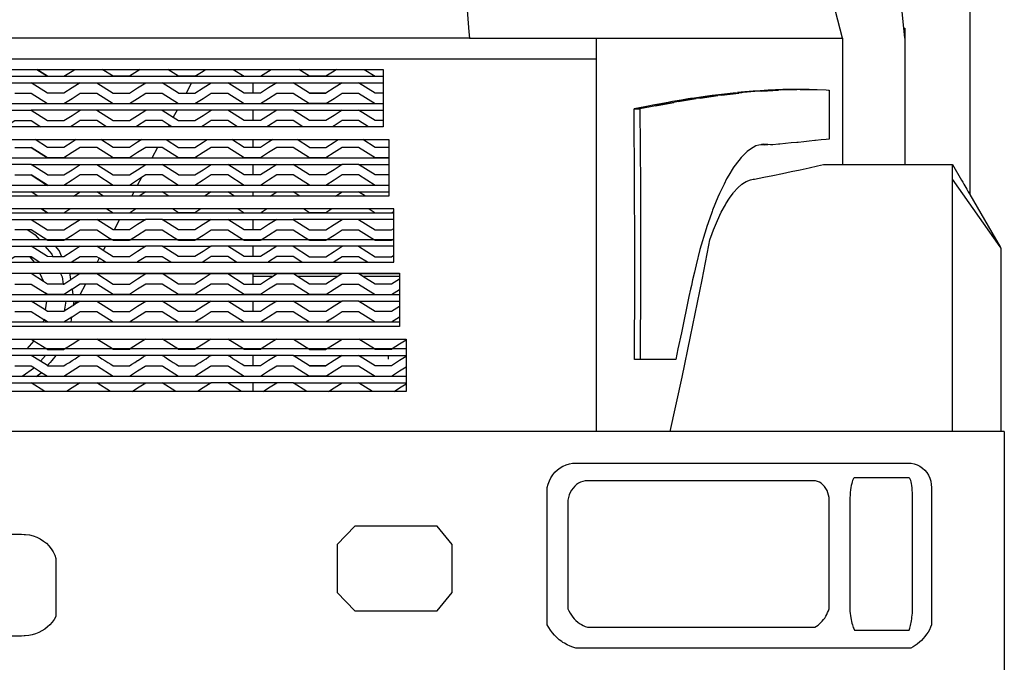
# Model space of a CAD drawing. Units: millimetres. Extents: x 548676 to 655749, y 169819 to 247471.
# Drawn here: x 589772 to 590928, y 180569 to 181324 of the extents above; entities that cross this region are included whole.
import ezdxf

# ---------------------------------------------------------------- set-up
doc = ezdxf.new("R2010")
doc.units = ezdxf.units.MM
doc.layers.add('truck', color=7, linetype='Continuous')

# ---------------------------------------------------------------- blocks, each defined once
blk = doc.blocks.new('A$C43F60A80')
at = {"layer": 'truck', "transparency": 33554687}
for p, q in [((1212.1, 1139.6), (1212.1, 1726.7)), ((773, 1323.1), (773, 861.6)), ((1062.3, 1323.1), (1062.3, 1175)), ((523.2, 1278.4), (-531, 1278.4)), ((370.5, 1278.4), (370.5, 1278.6)), ((455.9, 1278.6), (436.7, 1278.6)), ((13.8, 1270.9), (109.9, 1270.9)), ((282.9, 1258.7), (263.7, 1270.9)), ((298.1, 1270.9), (291.7, 1258.7)), ((370.5, 1258.7), (370.5, 1270.9)), ((990.1, 1262.5), (987.1, 1262.4)), ((436.7, 1258.7), (455.9, 1258.7)), ((895.1, 1252.9), (890.6, 1252.3)), ((920.1, 1256.4), (916.1, 1255.9)), ((523.2, 1246.2), (-531, 1246.2)), ((13.8, 1238.7), (109.9, 1238.7)), ((263.7, 1238.7), (167.6, 1238.7)), ((281.1, 1238.7), (276.7, 1230.4)), ((285.2, 1246.5), (285.1, 1246.2)), ((370.5, 1246.2), (370.5, 1246.5)), ((370.5, 1226.5), (370.5, 1238.7)), ((282.9, 1226.5), (282.9, 1226.5)), ((271.9, 1221.2), (270.8, 1219.1)), ((370.5, 1195), (370.5, 1204.2)), ((436.7, 1195), (422.2, 1204.2)), ((258.1, 1195), (251.5, 1182.5)), ((282.9, 1195), (282.9, 1195)), ((529.9, 1182.5), (-537.7, 1182.5)), ((370.5, 1182.5), (370.5, 1182.8)), ((455.9, 1182.8), (436.7, 1182.8)), ((109.9, 1175), (13.8, 1175)), ((282.9, 1162.8), (263.7, 1175)), ((370.5, 1162.8), (370.5, 1175)), ((494.3, 1175), (475.1, 1175)), ((1191.4, 861.6), (1191.4, 1175)), ((239.4, 1159.6), (234.5, 1150.2)), ((529.9, 1150.2), (-537.7, 1150.2)), ((370.5, 1150.2), (370.5, 1150.5)), ((13.8, 1142.8), (109.9, 1142.8)), ((159.6, 1137.7), (167.6, 1142.8)), ((230.6, 1142.8), (227.9, 1137.7)), ((271.6, 1137.7), (263.7, 1142.8)), ((321.3, 1142.8), (417.5, 1142.8)), ((348.5, 1137.7), (340.6, 1142.8)), ((370.5, 1137.7), (370.5, 1142.8)), ((390.3, 1137.7), (398.2, 1142.8)), ((467.2, 1137.7), (475.1, 1142.8)), ((502.3, 1137.7), (494.3, 1142.8)), ((535.5, 1118), (-543.3, 1118)), ((213.6, 1110.6), (207.2, 1098.3)), ((217.7, 1118.3), (217.5, 1118)), ((263.7, 1110.5), (244.5, 1110.5)), ((321.3, 1110.6), (417.5, 1110.6)), ((370.5, 1118), (370.5, 1118.3)), ((370.5, 1098.3), (370.5, 1110.6)), ((494.3, 1110.5), (475.1, 1110.5)), ((282.9, 1098.3), (282.9, 1098.3)), ((535.5, 1086.6), (-543.3, 1086.6)), ((202, 1088.6), (201, 1086.6)), ((197.1, 1079.1), (194.5, 1074.2)), ((263.7, 1079.1), (244.5, 1079.1)), ((417.5, 1079.1), (321.3, 1079.1)), ((370.5, 1066.9), (370.5, 1079.1)), ((494.3, 1079.1), (475.1, 1079.1)), ((108, 1066.9), (113.5, 1060.3)), ((189.6, 1065), (187.2, 1060.3)), ((282.9, 1066.8), (282.9, 1066.9)), ((321.3, 1046.9), (417.5, 1046.9)), ((370.5, 1034.6), (370.5, 1046.9)), ((393.1, 1043.6), (370.5, 1043.6)), ((470, 1043.6), (422.6, 1043.6)), ((494.3, 1046.9), (475.1, 1046.9)), ((542.2, 1043.6), (499.4, 1043.6)), ((159.2, 1022.2), (158.3, 1028.7)), ((173.6, 1034.6), (167.1, 1022.2)), ((282.9, 1034.6), (282.9, 1034.6)), ((542.2, 1022.2), (-549.9, 1022.2)), ((149.2, 1022.9), (149.3, 1022.2)), ((370.5, 1022.2), (370.5, 1022.4)), ((163.1, 1014.7), (160.9, 1010.5)), ((321.3, 1014.7), (417.5, 1014.7)), ((370.5, 1002.5), (370.5, 1014.7)), ((494.3, 1014.7), (475.1, 1014.7)), ((156.7, 989.9), (157.7, 996.2)), ((282.9, 1002.5), (282.9, 1002.5)), ((542.2, 989.9), (-549.9, 989.9)), ((146.9, 990.2), (146.8, 989.9)), ((370.5, 989.9), (370.5, 990.2)), ((113, 968.2), (104.8, 958.5)), ((550, 958.5), (-557.7, 958.5)), ((126.8, 951), (120.9, 944.1)), ((263.7, 951), (167.6, 951)), ((417.5, 951), (321.3, 951)), ((370.5, 938.8), (370.5, 951)), ((529.5, 946.4), (529.5, 951)), ((113.9, 936.2), (99.5, 926.3)), ((282.9, 938.8), (282.9, 938.8)), ((436.7, 938.8), (455.9, 938.8)), ((550, 926.3), (-557.7, 926.3)), ((370.5, 926.3), (370.5, 926.6)), ((126, 908.6), (109.9, 918.8)), ((202.9, 908.6), (186.8, 918.8)), ((279.8, 908.6), (263.7, 918.8)), ((417.5, 918.8), (321.3, 918.8)), ((356.7, 908.6), (340.6, 918.8)), ((370.5, 908.6), (370.5, 918.8)), ((510.4, 908.6), (494.3, 918.8)), ((1252.2, 861.6), (-1260, 861.6))]:
    blk.add_line(p, q, dxfattribs=at)
for points in [[(611.4, 1488), (623.8, 1330.8), (624.4, 1323.1), (637, 1323.1), (1062.3, 1323.1), (1019.7, 1488)], [(1134.3, 1334.9), (1117.7, 1496.2), (1115.3, 1514.8), (1110.5, 1533.5), (1103.5, 1552), (1094.1, 1570.3), (1082.5, 1588.4), (1081.3, 1590), (1068.7, 1606.2), (1052.8, 1623.5), (1034.8, 1640.3), (1014.8, 1656.5), (1002.6, 1665.2), (995.3, 1670.4)], [(1135.6, 1323.1), (1134.3, 1334.9), (1135.6, 1334.9), (1135.6, 1175)], [(624.4, 1323.1), (368.2, 1323.1), (-376, 1323.1), (-632.2, 1323.1), (-644.8, 1323.1), (-1070.1, 1323.1)], [(-780.8, 1299), (-644.8, 1299), (-632.2, 1299), (-376, 1299), (368.2, 1299), (624.4, 1299), (637, 1299), (773, 1299)], [(129.1, 1278.6), (129.1, 1278.6), (116.5, 1286.6), (129.1, 1278.6), (148.3, 1278.6), (157.9, 1284.7), (161, 1286.6)], [(237.9, 1286.6), (234.8, 1284.7), (225.2, 1278.6), (206, 1278.6), (193.4, 1286.6)], [(302.1, 1278.6), (282.9, 1278.6), (270.3, 1286.6)], [(302, 1278.4), (302.1, 1278.6), (311.7, 1284.7), (314.7, 1286.6)], [(347.2, 1286.6), (359.8, 1278.6), (379, 1278.6), (388.6, 1284.7), (391.6, 1286.6)], [(468.5, 1286.6), (465.5, 1284.7), (455.9, 1278.6), (436.7, 1278.6), (436.7, 1278.6), (424.1, 1286.6)], [(500.9, 1286.6), (513.6, 1278.6), (523.2, 1278.6)], [(167.6, 1270.9), (263.7, 1270.9), (298.1, 1270.9), (417.5, 1270.9), (475.1, 1270.9), (465.5, 1264.8), (455.9, 1258.7), (436.7, 1258.7), (417.5, 1270.9)], [(186.8, 1270.9), (206, 1258.7), (225.2, 1258.7), (234.8, 1264.8), (244.5, 1270.9)], [(282.9, 1258.7), (282.9, 1258.7), (291.7, 1258.7), (302.1, 1258.7), (311.7, 1264.8), (321.3, 1270.9)], [(398.2, 1270.9), (388.6, 1264.8), (379, 1258.7), (359.8, 1258.7), (340.6, 1270.9)], [(475.1, 1270.9), (494.3, 1270.9), (523.2, 1270.9)], [(523.2, 1258.7), (513.6, 1258.7), (494.3, 1270.9)], [(1023.2, 1263), (1026, 1263), (1029.9, 1263), (1031.3, 1263), (1032.7, 1262.9), (1043.2, 1262.5), (1045.9, 1262.4), (1046.7, 1262.4), (1046.6, 1252.4), (1046.6, 1204.7), (1043.2, 1204.4), (1037.2, 1203.8), (1030.6, 1203.1), (1029.9, 1203), (1023.2, 1202.3), (1016.8, 1201.7), (1010.2, 1201), (1008.9, 1200.9), (1002.2, 1200.3), (995.4, 1199.6), (988.8, 1199), (987.1, 1198.8), (980.4, 1198.2), (977.8, 1198), (974.7, 1198.3), (973.1, 1198.5), (969.3, 1198.9), (967.3, 1198.4), (966.5, 1198.2), (964.3, 1197.7), (960.7, 1196.8), (957.6, 1195), (952, 1191.6), (950.6, 1190.2), (944.4, 1184.4), (943.3, 1183.3), (940.6, 1179.8), (934.7, 1172.1), (934, 1170.9), (929, 1162.6), (926.2, 1158), (923.3, 1152.1), (917.9, 1141.1), (916.1, 1136.5), (909.9, 1121.5), (909.4, 1120), (908.4, 1117.3), (903.2, 1102.4), (902.2, 1099.5), (895, 1075.1), (890.6, 1057.2), (889.3, 1052.2), (888.4, 1048.5), (886.4, 1039.7), (884.9, 1032.8), (883.9, 1028.5), (882, 1020), (873.2, 977.3), (869.2, 958.6), (866.6, 946.2), (818.1, 946.2), (818.7, 1039.7), (818.5, 1082.4), (818.3, 1149.7), (817.9, 1240.3)], [(1012.7, 1263.1), (1016.1, 1263.1), (1023.2, 1263), (1015.3, 1263.2), (1012.7, 1263.1), (1011.8, 1263.1), (1008.9, 1263), (1007.2, 1263.1), (1006, 1263.1), (1005.1, 1263.1), (1002.2, 1263), (992.1, 1262.9), (983.5, 1262.5), (980.4, 1262.4), (975, 1262.2), (960.9, 1261.2), (957.6, 1261), (957.5, 1261), (947.6, 1260.1), (939.2, 1259.4)], [(967.6, 1261.2), (987.1, 1262.4), (981.7, 1262.2), (967.6, 1261.2), (964.3, 1261), (964.2, 1261), (964.1, 1261), (945.9, 1259.4), (944.3, 1259.2), (940.6, 1258.8)], [(1011.8, 1263.1), (1008.6, 1263.2), (1007.2, 1263.1)], [(90.7, 1258.7), (109.9, 1258.7), (129.1, 1246.5), (129.1, 1246.4)], [(109.9, 1258.7), (129.1, 1246.4), (148.3, 1246.4), (157.9, 1252.6), (167.6, 1258.7), (186.8, 1258.7), (206, 1246.4), (225.2, 1246.4), (234.8, 1252.6), (244.5, 1258.7), (263.7, 1258.7), (282.9, 1246.4), (285.2, 1246.5), (302.1, 1246.5), (311.7, 1252.6), (321.3, 1258.7), (340.6, 1258.7), (359.8, 1246.5), (379, 1246.5), (388.6, 1252.6), (398.2, 1258.7), (417.5, 1258.7), (436.7, 1246.5)], [(455.9, 1246.4), (436.7, 1246.4), (436.7, 1246.5), (455.9, 1246.4), (465.5, 1252.6), (475.1, 1258.7), (494.3, 1258.7), (513.6, 1246.4), (523.2, 1246.4)], [(937.6, 1259.2), (934, 1258.8), (920.4, 1257.3), (913.4, 1256.4), (909.4, 1255.9), (901.1, 1254.8), (888.4, 1252.9), (883.9, 1252.3), (881.2, 1251.9), (873.3, 1250.5), (862.6, 1248.8), (860.7, 1248.5), (857.5, 1247.9), (846.8, 1245.9), (839.6, 1244.6), (836, 1243.9), (830.3, 1242.8), (817.9, 1240.3), (824.6, 1240.3), (825, 1149.7), (825.3, 1039.7), (824.8, 946.2)], [(869.3, 1248.8), (890.6, 1252.3), (887.9, 1251.9), (869.3, 1248.8), (864.2, 1247.9)], [(186.8, 1238.7), (206, 1226.5), (225.2, 1226.5), (234.8, 1232.6), (244.5, 1238.7)], [(417.5, 1238.7), (281.1, 1238.7), (263.7, 1238.7), (276.7, 1230.4), (282.9, 1226.5), (302.1, 1226.5), (311.7, 1232.6), (321.3, 1238.7)], [(398.2, 1238.7), (388.6, 1232.6), (379, 1226.5), (359.8, 1226.5), (340.6, 1238.7)], [(475.1, 1238.7), (465.5, 1232.6), (455.9, 1226.5), (436.7, 1226.5), (417.5, 1238.7), (475.1, 1238.7), (494.3, 1238.7), (523.2, 1238.7)], [(523.2, 1226.5), (513.6, 1226.5), (494.3, 1238.7)], [(842.7, 1243.9), (836.9, 1242.8), (824.6, 1240.3)], [(79.2, 1219.1), (81.1, 1220.3), (90.7, 1226.5), (109.9, 1226.5), (121.4, 1219.1)], [(198.2, 1219.1), (186.8, 1226.5), (167.6, 1226.5), (157.9, 1220.3), (156.1, 1219.1)], [(275.1, 1219.1), (271.9, 1221.2), (263.7, 1226.5), (244.5, 1226.5), (234.8, 1220.3), (233, 1219.1)], [(352.1, 1219.1), (340.6, 1226.5), (321.3, 1226.5), (311.7, 1220.3), (309.8, 1219.1)], [(429, 1219.1), (417.5, 1226.5), (398.2, 1226.5), (388.6, 1220.3), (386.7, 1219.1)], [(505.8, 1219.1), (494.3, 1226.5), (475.1, 1226.5), (465.5, 1220.3), (463.7, 1219.1)], [(162.8, 1204.2), (157.9, 1201.1), (148.3, 1195), (129.1, 1195), (114.7, 1204.2)], [(239.7, 1204.2), (234.8, 1201.1), (225.2, 1195), (206, 1195), (191.5, 1204.2)], [(268.4, 1204.2), (282.9, 1195), (302.1, 1195), (311.7, 1201.1), (316.6, 1204.2)], [(393.5, 1204.2), (388.6, 1201.1), (379, 1195), (359.8, 1195), (345.3, 1204.2)], [(436.7, 1195), (455.9, 1195), (465.5, 1201.1), (470.4, 1204.2)], [(529.9, 1195), (513.6, 1195), (499.1, 1204.2)], [(90.7, 1195), (109.9, 1195), (129.1, 1182.8), (129.1, 1182.8), (109.9, 1195)], [(529.9, 1182.8), (513.6, 1182.8), (494.3, 1195), (475.1, 1195), (465.5, 1188.9), (455.9, 1182.8), (436.7, 1182.8), (436.7, 1182.8), (417.5, 1195), (398.2, 1195), (388.6, 1188.9), (379, 1182.8), (359.8, 1182.8), (340.6, 1195), (321.3, 1195), (311.7, 1188.9), (302.1, 1182.8), (282.9, 1182.8), (263.7, 1195), (244.5, 1195), (234.8, 1188.9), (225.2, 1182.8), (206, 1182.8), (186.8, 1195), (167.6, 1195), (157.9, 1188.9), (148.3, 1182.8), (129.1, 1182.8)], [(967.3, 1198.4), (971.1, 1198), (974.7, 1198.3)], [(129.1, 1162.8), (109.9, 1175), (167.6, 1175), (263.7, 1175), (321.3, 1175)], [(129.1, 1162.8), (148.3, 1162.8), (157.9, 1168.9), (167.6, 1175)], [(186.8, 1175), (206, 1162.8), (225.2, 1162.8), (234.8, 1168.9), (244.5, 1175)], [(282.9, 1162.8), (282.9, 1162.8), (302.1, 1162.8), (311.7, 1168.9), (321.3, 1175), (417.5, 1175)], [(398.2, 1175), (388.6, 1168.9), (379, 1162.8), (359.8, 1162.8), (340.6, 1175)], [(529.9, 1162.8), (513.6, 1162.8), (494.3, 1175), (529.9, 1175)], [(860.2, 861.6), (874, 925.5), (883.9, 973.1), (889.4, 999.9), (897.4, 1039.7), (905.4, 1080.5), (906.5, 1086.5), (909.4, 1094.1), (910.9, 1098.3), (915.4, 1109.2), (920, 1119), (924.8, 1127.8), (925.5, 1129), (929.6, 1135.5), (934, 1141.4), (934.5, 1142.1), (939.3, 1147.6), (944.3, 1151.9), (947.2, 1153.8), (949.2, 1155.1), (954.2, 1157.1), (957.6, 1157.6), (959.1, 1157.9), (969.8, 1160), (980.4, 1162.1), (991.7, 1164.4), (1002.2, 1166.6), (1012.7, 1168.9), (1023.2, 1171.1), (1032.9, 1173.3), (1040.2, 1175), (1191.4, 1175), (1202.1, 1156.5), (1203.4, 1154.3), (1204.7, 1152.1), (1205.9, 1149.9), (1207.1, 1147.9), (1208.2, 1146), (1209.2, 1144.3), (1210, 1142.9), (1210.8, 1141.6), (1211.4, 1140.6), (1211.8, 1139.9), (1211.9, 1139.6), (1237.7, 1095), (1247.5, 1078.2)], [(90.7, 1162.8), (109.9, 1162.8), (129.1, 1150.5)], [(529.9, 1150.5), (513.6, 1150.5), (494.3, 1162.8), (475.1, 1162.8), (465.5, 1156.7), (455.9, 1150.5), (436.7, 1150.5), (436.7, 1150.6), (417.5, 1162.8), (398.2, 1162.8), (388.6, 1156.7), (379, 1150.5), (359.8, 1150.5), (340.6, 1162.8), (321.3, 1162.8), (311.7, 1156.7), (302.1, 1150.5), (282.9, 1150.5), (263.7, 1162.8), (244.5, 1162.8), (239.4, 1159.6), (234.8, 1156.7), (225.2, 1150.5), (206, 1150.5), (186.8, 1162.8), (167.6, 1162.8), (157.9, 1156.7), (148.3, 1150.5), (129.1, 1150.5), (129.1, 1150.6), (109.9, 1162.8)], [(1248.6, 861.6), (1248.6, 1076.7), (1247.5, 1078.2), (1191.4, 1157.9)], [(117.8, 1137.7), (109.9, 1142.8), (167.6, 1142.8), (186.8, 1142.8)], [(194.7, 1137.7), (186.8, 1142.8), (230.6, 1142.8), (244.5, 1142.8), (236.5, 1137.7)], [(244.5, 1142.8), (263.7, 1142.8), (321.3, 1142.8), (313.4, 1137.7)], [(425.4, 1137.7), (417.5, 1142.8), (475.1, 1142.8), (494.3, 1142.8), (529.9, 1142.8)], [(122, 1122.8), (129.1, 1118.3), (148.3, 1118.3), (155.4, 1122.8)], [(129.1, 1118.3), (129.1, 1118.3), (122.1, 1122.8)], [(198.9, 1122.8), (206, 1118.3), (225.2, 1118.3), (232.3, 1122.8)], [(309.2, 1122.8), (302.1, 1118.3), (282.9, 1118.3), (275.8, 1122.8)], [(352.7, 1122.8), (359.8, 1118.3), (379, 1118.3), (386.1, 1122.8)], [(463, 1122.8), (455.9, 1118.3), (436.7, 1118.3), (429.6, 1122.8)], [(506.5, 1122.8), (513.6, 1118.3), (532.8, 1118.3), (535.5, 1120)], [(-43.9, 1110.5), (-30.5, 1110.6), (109.9, 1110.6), (167.6, 1110.5), (186.8, 1110.5), (213.6, 1110.6), (244.5, 1110.5), (234.8, 1104.4), (225.2, 1098.3), (206, 1098.3), (186.8, 1110.5)], [(109.9, 1110.6), (129.1, 1098.3), (148.3, 1098.3), (157.9, 1104.4), (167.6, 1110.5)], [(398.2, 1110.6), (388.6, 1104.4), (379, 1098.3), (359.8, 1098.3), (340.6, 1110.6)], [(535.5, 1110.6), (494.3, 1110.5), (513.6, 1098.3), (532.8, 1098.3), (535.5, 1100)], [(128.3, 1086.6), (109.9, 1098.3), (90.7, 1098.3)], [(106.1, 1098.3), (114.7, 1092.3), (119.6, 1086.6)], [(129.1, 1086), (129.1, 1086.1), (128.4, 1086.6), (129.1, 1086), (148.3, 1086), (149.1, 1086.6), (157.9, 1092.2), (167.6, 1098.3), (186.8, 1098.3), (202, 1088.6), (205.2, 1086.6), (206, 1086), (225.2, 1086), (226, 1086.6), (234.8, 1092.2), (244.5, 1098.3), (263.7, 1098.3), (282.1, 1086.6), (282.9, 1086.1), (302.1, 1086.1), (302.9, 1086.6), (311.7, 1092.2), (321.3, 1098.3), (340.6, 1098.3), (359, 1086.6), (359.8, 1086.1), (379, 1086.1), (379.8, 1086.6), (388.6, 1092.2), (398.2, 1098.3), (417.5, 1098.3), (435.9, 1086.6), (436.7, 1086.1)], [(455.9, 1086), (456.7, 1086.6), (465.5, 1092.2), (475.1, 1098.3), (494.3, 1098.3), (512.8, 1086.6), (513.6, 1086), (532.8, 1086), (533.6, 1086.6), (535.5, 1087.8)], [(13.8, 1079.1), (4.2, 1073), (-5.4, 1066.9), (-24.6, 1066.8), (-24.7, 1066.8), (-41.7, 1077.7), (-43.9, 1079.1), (-39.8, 1079.1), (138.4, 1079.1), (167.6, 1079.1), (186.8, 1079.1)], [(167.6, 1079.1), (157.9, 1073), (148.3, 1066.8), (135.3, 1066.8), (129.1, 1066.9), (109.9, 1079.1)], [(126, 1079.1), (134.1, 1069.6), (135.3, 1066.8)], [(146, 1066.8), (142.7, 1074), (138.4, 1079.1)], [(398.2, 1079.1), (388.6, 1073), (379, 1066.9), (359.8, 1066.9), (340.6, 1079.1)], [(535.5, 1079.1), (494.3, 1079.1), (513.6, 1066.8), (532.8, 1066.8), (535.5, 1068.6)], [(80.4, 1060.3), (81.1, 1060.7), (90.7, 1066.9), (109.9, 1066.9), (120.1, 1060.3)], [(197, 1060.3), (189.6, 1065), (186.8, 1066.8), (167.6, 1066.8), (157.9, 1060.7), (157.3, 1060.3)], [(273.9, 1060.3), (263.7, 1066.8), (244.5, 1066.8), (234.8, 1060.7), (234.2, 1060.3)], [(350.8, 1060.3), (340.6, 1066.9), (321.3, 1066.9), (311.7, 1060.7), (311.1, 1060.3)], [(427.7, 1060.3), (417.5, 1066.9), (398.2, 1066.9), (388.6, 1060.7), (388, 1060.3)], [(504.6, 1060.3), (494.3, 1066.8), (475.1, 1066.8), (465.5, 1060.7), (464.9, 1060.3)], [(155.2, 1046.9), (13.8, 1046.9), (-43.9, 1046.9), (-24.6, 1034.6), (-5.4, 1034.6), (4.2, 1040.8), (13.8, 1046.9)], [(144.5, 1046.9), (146.3, 1043), (147.5, 1034.6), (129.1, 1034.6), (124.3, 1037.7), (109.9, 1046.9)], [(120.1, 1046.9), (124.3, 1037.7), (124.3, 1037.7)], [(167.6, 1046.9), (157.9, 1040.7), (156.6, 1039.9), (155.8, 1045.4), (155.2, 1046.9), (167.6, 1046.9), (263.7, 1046.9)], [(186.8, 1046.9), (206, 1034.6), (225.2, 1034.6), (234.8, 1040.7), (244.5, 1046.9)], [(340.6, 1046.9), (359.8, 1034.6), (379, 1034.6), (388.6, 1040.8), (393.1, 1043.6), (398.2, 1046.9)], [(542.2, 1040.6), (532.8, 1034.6), (513.6, 1034.6), (499.4, 1043.6), (494.3, 1046.9), (542.2, 1046.9)], [(90.7, 1034.6), (109.9, 1034.6), (126.3, 1024.2), (129.1, 1022.4)], [(436.7, 1022.4), (417.5, 1034.6), (398.2, 1034.6), (388.6, 1028.5), (379, 1022.4), (359.8, 1022.4), (340.6, 1034.6), (321.3, 1034.6), (311.7, 1028.5), (302.1, 1022.4), (282.9, 1022.4), (263.7, 1034.6), (244.5, 1034.6), (234.8, 1028.5), (225.2, 1022.4), (206, 1022.4), (186.8, 1034.6), (167.6, 1034.6), (158.3, 1028.7), (157.9, 1028.5), (149.2, 1022.9), (148.3, 1022.4), (129.1, 1022.4), (129.1, 1022.4), (126.3, 1024.2), (126.6, 1022.2)], [(147.5, 1034.6), (148.3, 1034.6), (156.6, 1039.9)], [(455.9, 1022.4), (436.7, 1022.4), (436.7, 1022.4), (455.9, 1022.4), (465.5, 1028.5), (475.1, 1034.6), (494.3, 1034.6), (513.6, 1022.4), (532.8, 1022.4), (542.2, 1028.3)], [(3.1, 1014.7), (3.9, 1009.1), (4.2, 1008.6), (3.5, 1008.2), (-5.4, 1002.5), (-24.6, 1002.5), (-43.9, 1014.7), (2.5, 1014.7), (163.1, 1014.7), (167.6, 1014.7), (160.9, 1010.5), (159.6, 1009.7), (157.9, 1008.6), (148.7, 1002.7), (148.3, 1002.5), (129.1, 1002.5), (126.2, 1004.3), (109.9, 1014.7)], [(127.7, 1014.7), (127.7, 1014.6), (126.2, 1004.3)], [(150.4, 1014.7), (150.4, 1014.6), (148.7, 1002.7)], [(159.6, 1009.7), (160.3, 1014.6), (160.3, 1014.7)], [(167.6, 1014.7), (263.7, 1014.7), (321.3, 1014.7), (311.7, 1008.6), (302.1, 1002.5), (282.9, 1002.5), (263.7, 1014.7)], [(186.8, 1014.7), (206, 1002.5), (225.2, 1002.5), (234.8, 1008.6), (244.5, 1014.7)], [(398.2, 1014.7), (388.6, 1008.6), (379, 1002.5), (359.8, 1002.5), (340.6, 1014.7)], [(542.2, 1008.4), (532.8, 1002.5), (513.6, 1002.5), (494.3, 1014.7), (542.2, 1014.7)], [(90.7, 1002.5), (109.9, 1002.5), (124.6, 993.1), (129.1, 990.2), (148.3, 990.2), (157.7, 996.2), (157.9, 996.3), (167.6, 1002.5), (186.8, 1002.5), (206, 990.2), (225.2, 990.2), (244.5, 1002.5), (263.7, 1002.5), (282.9, 990.2), (302.1, 990.2), (311.7, 996.4), (321.3, 1002.5), (340.6, 1002.5), (359.8, 990.2), (379, 990.2), (388.6, 996.4), (398.2, 1002.5), (417.5, 1002.5), (436.7, 990.2), (436.7, 990.2), (455.9, 990.2), (465.5, 996.3), (475.1, 1002.5), (494.3, 1002.5), (513.6, 990.2), (532.8, 990.2), (542.2, 996.2)], [(129.1, 990.2), (129.1, 990.2), (124.6, 993.1), (124.3, 991.4), (123.6, 989.9)], [(110.3, 970), (113, 968.2), (128.3, 958.5)], [(129.1, 958), (128.4, 958.5), (129.1, 958), (129.1, 958), (148.3, 958), (149.1, 958.5), (157.9, 964.1), (167.2, 970)], [(244.1, 970), (234.8, 964.1), (226, 958.5), (225.2, 958), (206, 958), (205.2, 958.5), (187.1, 970)], [(321, 970), (311.7, 964.1), (302.9, 958.5), (302.1, 958), (282.9, 958), (282.1, 958.5), (264, 970)], [(397.9, 970), (388.6, 964.1), (379.8, 958.5), (379, 958), (359.8, 958), (359, 958.5), (340.9, 970)], [(417.8, 970), (435.9, 958.5), (436.7, 958), (455.9, 958), (456.7, 958.5), (465.5, 964.1), (474.8, 970)], [(550, 968.9), (542.4, 964.1), (533.6, 958.5), (532.8, 958), (513.6, 958), (512.8, 958.5), (494.7, 970)], [(139.2, 951), (-41.2, 951), (-43.9, 951), (-24.7, 938.8), (-24.6, 938.8), (-23.5, 938.8), (-5.4, 938.8), (4.2, 944.9), (13.8, 951)], [(128.9, 938.9), (120.9, 944.1), (109.9, 951)], [(186.8, 951), (187.1, 950.8), (189.9, 949.1), (192.9, 947.1), (196.2, 945), (199.7, 942.8), (203.3, 940.5), (206, 938.8), (225.2, 938.8), (228, 940.5), (231.6, 942.8), (234.8, 944.9), (235, 945), (238.3, 947.1), (241.4, 949.1), (244.1, 950.8), (244.5, 951)], [(398.2, 951), (388.6, 944.9), (379, 938.8), (359.8, 938.8), (357.1, 940.5), (353.5, 942.8), (350, 945), (346.7, 947.1), (343.7, 949.1), (340.9, 950.8), (340.6, 951)], [(475.1, 951), (465.5, 944.9), (455.9, 938.8), (436.7, 938.8), (417.5, 951), (475.1, 951), (494.3, 951)], [(436.7, 958), (436.7, 958), (455.9, 958)], [(550, 949.7), (542.4, 944.9), (532.8, 938.8), (513.6, 938.8), (494.3, 951), (550, 951)], [(90.7, 938.8), (109.9, 938.8), (113.9, 936.2), (122.2, 931), (129.1, 926.5), (148.3, 926.5), (157.9, 932.7), (166.7, 938.2), (167.6, 938.8), (186.8, 938.8), (187.7, 938.2), (206, 926.5), (225.2, 926.5), (234.8, 932.7), (243.6, 938.2), (244.5, 938.8), (263.7, 938.8), (264.6, 938.2), (282.9, 926.5), (302.1, 926.6), (311.7, 932.7), (320.4, 938.2), (321.3, 938.8), (340.6, 938.8), (341.5, 938.2), (359.8, 926.6), (379, 926.6), (388.6, 932.7), (398.2, 938.8), (417.5, 938.8), (436.7, 926.6)], [(455.9, 926.5), (436.7, 926.5), (436.7, 926.6), (455.9, 926.5), (465.5, 932.7), (475.1, 938.8), (494.3, 938.8), (513.6, 926.5), (532.8, 926.5), (542.4, 932.7), (550, 937.5)], [(115.6, 926.3), (121.7, 930.5), (122.2, 931), (129.1, 926.6), (129.1, 926.5)], [(-335.4, 908.6), (-351.5, 918.8), (-317.2, 918.8), (-197.7, 918.8), (-140, 918.8), (-43.9, 918.8), (-31.1, 918.8), (109.9, 918.8), (167.6, 918.8), (157.9, 912.7), (151.5, 908.6)], [(167.6, 918.8), (263.7, 918.8), (321.3, 918.8), (311.7, 912.7), (305.2, 908.6)], [(228.4, 908.6), (234.8, 912.7), (244.5, 918.8)], [(382.1, 908.6), (388.6, 912.7), (398.2, 918.8)], [(433.6, 908.6), (417.5, 918.8), (475.1, 918.8), (494.3, 918.8), (550, 918.8)], [(459, 908.6), (465.5, 912.7), (475.1, 918.8)], [(535.9, 908.6), (542.4, 912.7), (550, 917.5)], [(1252.2, 861.6), (1252.2, 574.1)], [(-106.4, 741.1), (98.7, 741.1), (101.7, 740.9), (103.2, 740.8), (107.8, 740.2), (112.2, 739), (116.4, 737.5), (120.5, 735.5), (124.3, 733.1), (127.7, 730.4), (130.8, 727.3), (133.5, 724), (135.8, 720.4), (137.7, 716.6), (139, 712.6), (139, 644.3), (137, 641), (134.7, 637.9), (132, 634.9), (129.1, 632.3), (125.9, 629.8), (122.4, 627.7), (118.8, 625.9), (115, 624.3), (111, 623.1), (107, 622.2), (102.8, 621.7), (101.7, 621.7), (98.7, 621.5), (-106.4, 621.5)]]:
    blk.add_lwpolyline(points, dxfattribs=at)
for points in [[(-531, 1286.6), (523.2, 1286.6), (523.2, 1219.1), (-531, 1219.1)], [(109.9, 1270.9), (167.6, 1270.9), (157.9, 1264.8), (148.3, 1258.7), (129.1, 1258.7)], [(1008.9, 1263), (1002.2, 1262.9), (998.8, 1262.9), (998.6, 1262.9), (990.1, 1262.5)], [(916.1, 1255.9), (907.8, 1254.8), (895.1, 1252.9)], [(940.6, 1258.8), (927.1, 1257.3), (920.1, 1256.4)], [(148.3, 1226.5), (157.9, 1232.6), (167.6, 1238.7), (109.9, 1238.7), (129.1, 1226.5)], [(864.2, 1247.9), (846.3, 1244.6), (842.7, 1243.9)], [(-537.7, 1137.7), (-537.7, 1204.2), (529.9, 1204.2), (529.9, 1137.7)], [(465.5, 1168.9), (455.9, 1162.8), (436.7, 1162.8), (417.5, 1175), (475.1, 1175)], [(-543.3, 1060.3), (535.5, 1060.3), (535.5, 1122.8), (-543.3, 1122.8)], [(282.9, 1098.3), (263.7, 1110.5), (321.3, 1110.6), (311.7, 1104.4), (302.1, 1098.3)], [(455.9, 1098.3), (465.5, 1104.4), (475.1, 1110.5), (417.5, 1110.6), (436.7, 1098.3)], [(206, 1066.8), (194.5, 1074.2), (186.8, 1079.1), (197.1, 1079.1), (244.5, 1079.1), (234.8, 1073), (225.2, 1066.8)], [(282.9, 1066.9), (263.7, 1079.1), (321.3, 1079.1), (311.7, 1073), (302.1, 1066.9)], [(455.9, 1066.8), (465.5, 1073), (475.1, 1079.1), (417.5, 1079.1), (436.7, 1066.8)], [(436.7, 1086.1), (436.7, 1086), (455.9, 1086)], [(542.2, 1047.4), (542.2, 984.9), (-549.9, 984.9), (-549.9, 1047.4)], [(302.1, 1034.6), (282.9, 1034.6), (263.7, 1046.9), (321.3, 1046.9), (311.7, 1040.8)], [(436.7, 1034.6), (422.6, 1043.6), (417.5, 1046.9), (475.1, 1046.9), (470, 1043.6), (465.5, 1040.7), (455.9, 1034.6)], [(465.5, 1008.6), (455.9, 1002.5), (436.7, 1002.5), (417.5, 1014.7), (475.1, 1014.7)], [(550, 908.6), (-557.7, 908.6), (-557.7, 970), (550, 970)], [(148.3, 938.8), (151.1, 940.5), (154.7, 942.8), (157.9, 944.9), (158.1, 945), (161.4, 947.1), (164.5, 949.1), (167.2, 950.8), (167.6, 951), (139.2, 951), (139, 950.8), (137.5, 949.1), (135.9, 947.1), (134.1, 945), (132.2, 942.8), (130.3, 940.5), (128.9, 938.9), (129.1, 938.8)], [(282.9, 938.8), (302.1, 938.8), (304.8, 940.5), (308.4, 942.8), (311.7, 944.9), (311.9, 945), (315.2, 947.1), (318.2, 949.1), (321, 950.8), (321.3, 951), (263.7, 951), (264, 950.8), (266.8, 949.1), (269.8, 947.1), (273.1, 945), (276.6, 942.8), (280.2, 940.5)], [(719.6, 628.3), (717.5, 631.4), (715.7, 634.7), (715.7, 795.9), (716.7, 799.8), (718.2, 803.7), (720, 807.3), (722.2, 810.7), (724.8, 813.8), (727.7, 816.5), (730.9, 818.9), (734.2, 820.9), (734.3, 820.9), (737.9, 822.5), (741.7, 823.7), (745.5, 824.4), (749.4, 824.6), (1139.5, 824.6), (1143.1, 824.4), (1146.6, 823.7), (1149.8, 822.5), (1150, 822.5), (1153.2, 820.8), (1156.2, 818.7), (1158.9, 816.2), (1161.2, 813.4), (1163.2, 810.3), (1164.8, 806.9), (1165.9, 803.3), (1166.6, 799.6), (1166.9, 795.9), (1166.9, 634.7), (1165.7, 631.8), (1164.3, 629), (1162.7, 626.2), (1161, 623.6), (1159.1, 621), (1157.1, 618.6), (1154.9, 616.4), (1152.7, 614.2), (1150.3, 612.3), (1149.8, 611.9), (1147.8, 610.5), (1145.1, 608.8), (1142.4, 607.4), (749.4, 607.4), (745.9, 608.4), (742.5, 609.7), (739.1, 611.3), (735.9, 613.1), (734.2, 614.1), (732.8, 615.1), (729.8, 617.3), (727, 619.8), (724.4, 622.4), (721.9, 625.3)], [(1030, 631.9), (1031.9, 633.1), (1033.7, 634.4), (1035.4, 635.8), (1037, 637.4), (1038.5, 639.1), (1040, 640.8), (1041.4, 642.7), (1042.6, 644.7), (1043.8, 646.8), (1044.9, 649), (1045.8, 651.3), (1046.7, 653.6), (1046.7, 781), (1046.5, 784), (1046, 786.9), (1045.2, 789.8), (1044.2, 792.4), (1042.8, 794.9), (1041.2, 797.1), (1039.4, 799.1), (1037.3, 800.8), (1035.2, 802.1), (1032.9, 803), (1030.5, 803.6), (1028, 803.8), (762.8, 803.8), (760.1, 803.6), (757.5, 803), (754.9, 802.1), (752.5, 800.9), (750.2, 799.3), (748, 797.4), (746, 795.2), (744.3, 792.7), (742.8, 790.1), (741.5, 787.2), (740.5, 784.2), (739.8, 781), (739.8, 653.6), (741.1, 651), (742.5, 648.5), (744, 646.1), (745.7, 643.8), (747.5, 641.7), (749.4, 639.8), (751.5, 638), (753.6, 636.4), (755.8, 635), (758, 633.8), (760.4, 632.8), (762.8, 631.9)], [(1140.6, 628.3), (1141.1, 629.6), (1141.5, 630.9), (1141.9, 632.4), (1142.3, 634), (1142.7, 635.8), (1143, 637.6), (1143.4, 639.6), (1143.7, 641.7), (1143.9, 643.9), (1144.2, 646.1), (1144.4, 648.5), (1144.6, 650.9), (1144.6, 783.7), (1144.6, 786.8), (1144.5, 789.8), (1144.3, 792.7), (1144, 795.5), (1143.7, 798.1), (1143.3, 800.4), (1142.9, 802.5), (1142.4, 804.2), (1141.9, 805.6), (1141.3, 806.6), (1140.7, 807.2), (1140.2, 807.4), (1076.6, 807.4), (1076, 807.2), (1075.3, 806.6), (1074.7, 805.6), (1074.1, 804.3), (1073.6, 802.7), (1073.1, 800.7), (1072.6, 798.4), (1072.2, 795.9), (1071.8, 793.1), (1071.5, 790.1), (1071.3, 786.9), (1071.1, 783.7), (1071.1, 650.9), (1071.4, 648.2), (1071.8, 645.6), (1072.1, 643.1), (1072.5, 640.8), (1073, 638.6), (1073.4, 636.6), (1073.9, 634.7), (1074.4, 633), (1074.9, 631.6), (1075.5, 630.3), (1076, 629.2), (1076.6, 628.3)], [(469.1, 672.6), (489.9, 651), (586.6, 651), (604, 672.6), (604, 729), (586.6, 750.5), (489.9, 750.5), (469.1, 729)]]:
    blk.add_lwpolyline(points, close=True, dxfattribs=at)

msp = doc.modelspace()

# ---------------------------------------------------------------- block references
msp.add_blockref('A$C43F60A80', (589676, 179978.7))

doc.saveas('drawing.dxf')
